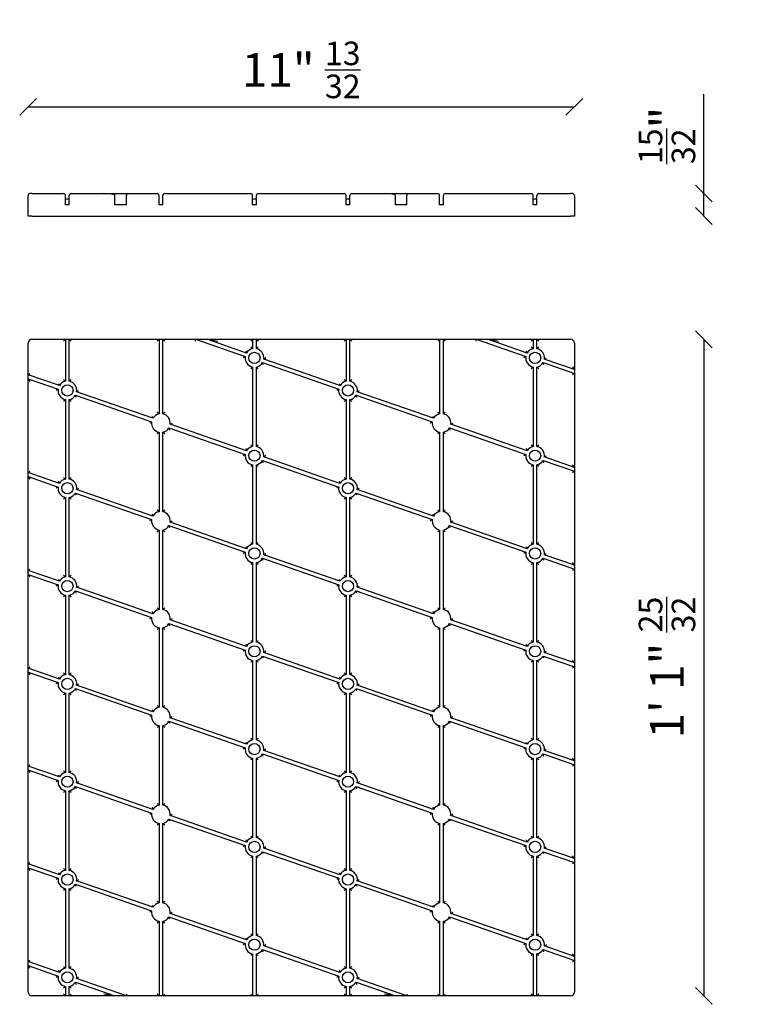
# Model space of a CAD drawing. Units: millimetres. Extents: x 797 to 52492, y -661 to 1444.
# Drawn here: x 48221 to 48609, y 918 to 1444 of the extents above; entities that cross this region are included whole.
import ezdxf

# ---------------------------------------------------------------- set-up
doc = ezdxf.new("R2010")
doc.units = ezdxf.units.MM
doc.layers.add('Predefinito', color=7, linetype='Continuous')
doc.layers.add('VETRO_CAPITONNÈ', color=7, linetype='Continuous')
doc.layers.add('visibile', color=7, linetype='Continuous', lineweight=30)
doc.styles.add('ROMAND', font='romand')
doc.dimstyles.new('DIS_LISTINI', dxfattribs={"dimtxt": 10, "dimasz": 5, "dimexe": 3, "dimexo": 10, "dimgap": 5, "dimtad": 1, "dimdec": 1, "dimlfac": 0.1, "dimdsep": 46, "dimtxsty": 'ROMAND', "dimblk": 'OBLIQUE', "dimcen": 0, "dimse1": 1, "dimse2": 1, "dimadec": 0, "dimazin": 0, "dimtfac": 0.6, "dimtdec": 1, "dimtofl": 0, "dimtmove": 0, "dimatfit": 3, "dimldrblk": 'OBLIQUE', "dimfxl": 0, "dimtolj": 1, "dimarcsym": 0})

# ---------------------------------------------------------------- blocks, each defined once
blk = doc.blocks.new('SE97')
at = {"layer": 'VETRO_CAPITONNÈ', "color": 7, "linetype": 'Continuous'}
for p, q in [((48225.37, 1254.35), (48225.37, 1271.33)), ((48227.37, 1273.33), (48245.37, 1273.33)), ((48244.37, 1272.33), (48245.37, 1273.33)), ((48245.37, 1273.33), (48247.37, 1273.33)), ((48245.37, 1273.33), (48245.37, 1250.87)), ((48247.37, 1273.33), (48295.37, 1273.33)), ((48247.37, 1250.87), (48247.37, 1273.33)), ((48247.37, 1273.33), (48248.37, 1272.33)), ((48295.37, 1273.33), (48294.37, 1272.33)), ((48295.37, 1273.33), (48297.37, 1273.33)), ((48295.37, 1273.33), (48295.37, 1233.44)), ((48297.37, 1273.33), (48314.85, 1273.33)), ((48297.37, 1233.44), (48297.37, 1273.33)), ((48297.37, 1273.33), (48298.37, 1272.33)), ((48314.85, 1273.33), (48314.68, 1272.33)), ((48314.85, 1273.33), (48320.92, 1273.33)), ((48314.85, 1273.33), (48341.41, 1264.07)), ((48320.92, 1273.33), (48345.37, 1273.33)), ((48342.07, 1265.96), (48320.92, 1273.33)), ((48320.92, 1273.33), (48326.83, 1272.33)), ((48345.37, 1273.33), (48344.37, 1272.33)), ((48345.37, 1273.33), (48347.37, 1273.33)), ((48345.37, 1273.33), (48345.37, 1268.3)), ((48347.37, 1273.33), (48395.37, 1273.33)), ((48347.37, 1268.3), (48347.37, 1273.33)), ((48347.37, 1273.33), (48348.37, 1272.33)), ((48395.37, 1273.33), (48394.37, 1272.33)), ((48395.37, 1273.33), (48397.37, 1273.33)), ((48395.37, 1273.33), (48395.37, 1250.87)), ((48397.37, 1273.33), (48445.37, 1273.33)), ((48397.37, 1250.87), (48397.37, 1273.33)), ((48397.37, 1273.33), (48398.37, 1272.33)), ((48445.37, 1273.33), (48444.37, 1272.33)), ((48445.37, 1273.33), (48447.37, 1273.33)), ((48445.37, 1273.33), (48445.37, 1233.44)), ((48447.37, 1273.33), (48464.85, 1273.33)), ((48447.37, 1233.44), (48447.37, 1273.33)), ((48447.37, 1273.33), (48448.37, 1272.33)), ((48464.85, 1273.33), (48464.68, 1272.33)), ((48464.85, 1273.33), (48470.92, 1273.33)), ((48464.85, 1273.33), (48491.41, 1264.07)), ((48470.92, 1273.33), (48495.37, 1273.33)), ((48492.07, 1265.96), (48470.92, 1273.33)), ((48470.92, 1273.33), (48476.83, 1272.33)), ((48495.37, 1273.33), (48494.37, 1272.33)), ((48495.37, 1273.33), (48497.37, 1273.33)), ((48495.37, 1273.33), (48495.37, 1268.3)), ((48497.37, 1273.33), (48515.37, 1273.33)), ((48497.37, 1268.3), (48497.37, 1273.33)), ((48497.37, 1273.33), (48498.37, 1272.33)), ((48517.37, 1271.33), (48517.37, 1257.14)), ((48352.37, 1263.43), (48352.33, 1263.4)), ((48502.37, 1263.43), (48502.33, 1263.4)), ((48345.37, 1258.5), (48345.37, 1216.01)), ((48347.37, 1216.01), (48347.37, 1258.5)), ((48350.67, 1260.84), (48391.41, 1246.64)), ((48392.07, 1248.53), (48351.32, 1262.73)), ((48495.37, 1258.5), (48495.37, 1216.01)), ((48497.37, 1216.01), (48497.37, 1258.5)), ((48500.67, 1260.84), (48517.37, 1255.02)), ((48517.37, 1257.14), (48501.32, 1262.73)), ((48516.37, 1258.55), (48517.37, 1257.14)), ((48225.37, 1254.35), (48226.37, 1255.06)), ((48225.37, 1252.23), (48225.37, 1254.35)), ((48242.07, 1248.53), (48225.37, 1254.35)), ((48517.37, 1255.02), (48516.37, 1254.31)), ((48517.37, 1257.14), (48517.37, 1255.02)), ((48517.37, 1255.02), (48517.37, 1204.85)), ((48225.37, 1202.06), (48225.37, 1252.23)), ((48225.37, 1252.23), (48241.41, 1246.64)), ((48225.37, 1252.23), (48226.37, 1250.82)), ((48250.67, 1243.41), (48291.41, 1229.21)), ((48292.07, 1231.1), (48251.32, 1245.3)), ((48252.37, 1246), (48252.33, 1245.97)), ((48400.67, 1243.41), (48441.41, 1229.21)), ((48442.07, 1231.1), (48401.32, 1245.3)), ((48402.37, 1246), (48402.33, 1245.97)), ((48245.37, 1241.07), (48245.37, 1198.58)), ((48247.37, 1198.58), (48247.37, 1241.07)), ((48395.37, 1241.07), (48395.37, 1198.58)), ((48397.37, 1198.58), (48397.37, 1241.07)), ((48342.07, 1213.67), (48301.32, 1227.87)), ((48302.33, 1228.54), (48302.37, 1228.57)), ((48492.07, 1213.67), (48451.32, 1227.87)), ((48452.33, 1228.54), (48452.37, 1228.57)), ((48295.37, 1223.64), (48295.37, 1181.16)), ((48297.37, 1181.16), (48297.37, 1223.64)), ((48300.67, 1225.99), (48341.41, 1211.78)), ((48445.37, 1223.64), (48445.37, 1181.16)), ((48447.37, 1181.16), (48447.37, 1223.64)), ((48450.67, 1225.99), (48491.41, 1211.78)), ((48352.33, 1211.11), (48352.37, 1211.14)), ((48502.37, 1211.14), (48502.33, 1211.11)), ((48345.37, 1206.22), (48345.37, 1163.73)), ((48347.37, 1163.73), (48347.37, 1206.22)), ((48350.67, 1208.56), (48391.41, 1194.35)), ((48392.07, 1196.24), (48351.32, 1210.45)), ((48495.37, 1206.22), (48495.37, 1163.73)), ((48497.37, 1163.73), (48497.37, 1206.22)), ((48500.67, 1208.56), (48517.37, 1202.74)), ((48517.37, 1204.85), (48501.32, 1210.45)), ((48517.37, 1204.85), (48516.37, 1206.26)), ((48225.37, 1202.06), (48226.37, 1202.77)), ((48225.37, 1199.95), (48225.37, 1202.06)), ((48242.07, 1196.24), (48225.37, 1202.06)), ((48517.37, 1202.74), (48516.37, 1202.02)), ((48517.37, 1204.85), (48517.37, 1202.74)), ((48517.37, 1202.74), (48517.37, 1152.57)), ((48225.37, 1149.78), (48225.37, 1199.95)), ((48225.37, 1199.95), (48241.41, 1194.35)), ((48225.37, 1199.95), (48226.37, 1198.54)), ((48250.67, 1191.13), (48291.41, 1176.93)), ((48292.07, 1178.81), (48251.32, 1193.02)), ((48252.37, 1193.71), (48252.33, 1193.69)), ((48400.67, 1191.13), (48441.41, 1176.93)), ((48442.07, 1178.81), (48401.32, 1193.02)), ((48402.37, 1193.71), (48402.33, 1193.69)), ((48245.37, 1188.79), (48245.37, 1146.3)), ((48247.37, 1146.3), (48247.37, 1188.79)), ((48395.37, 1188.79), (48395.37, 1146.3)), ((48397.37, 1146.3), (48397.37, 1188.79)), ((48342.07, 1161.39), (48301.32, 1175.59)), ((48302.37, 1176.28), (48302.33, 1176.26)), ((48492.07, 1161.39), (48451.32, 1175.59)), ((48452.33, 1176.26), (48452.37, 1176.28)), ((48295.37, 1171.36), (48295.37, 1128.87)), ((48297.37, 1128.87), (48297.37, 1171.36)), ((48300.67, 1173.7), (48341.41, 1159.5)), ((48445.37, 1171.36), (48445.37, 1128.87)), ((48447.37, 1128.87), (48447.37, 1171.36)), ((48450.67, 1173.7), (48491.41, 1159.5)), ((48392.07, 1143.96), (48351.32, 1158.16)), ((48352.33, 1158.83), (48352.37, 1158.85)), ((48517.37, 1152.57), (48501.32, 1158.16)), ((48502.37, 1158.85), (48502.33, 1158.83)), ((48345.37, 1153.93), (48345.37, 1111.44)), ((48347.37, 1111.44), (48347.37, 1153.93)), ((48350.67, 1156.27), (48391.41, 1142.07)), ((48495.37, 1153.93), (48495.37, 1111.44)), ((48497.37, 1111.44), (48497.37, 1153.93)), ((48500.67, 1156.27), (48517.37, 1150.45)), ((48517.37, 1152.57), (48516.37, 1153.97)), ((48225.37, 1149.78), (48226.37, 1150.49)), ((48225.37, 1147.66), (48225.37, 1149.78)), ((48242.07, 1143.96), (48225.37, 1149.78)), ((48225.37, 1097.49), (48225.37, 1147.66)), ((48225.37, 1147.66), (48241.41, 1142.07)), ((48225.37, 1147.66), (48226.37, 1146.25)), ((48517.37, 1150.45), (48516.37, 1149.74)), ((48517.37, 1152.57), (48517.37, 1150.45)), ((48517.37, 1150.45), (48517.37, 1100.28)), ((48250.67, 1138.84), (48291.41, 1124.64)), ((48292.07, 1126.53), (48251.32, 1140.73)), ((48252.37, 1141.43), (48252.33, 1141.4)), ((48400.67, 1138.84), (48441.41, 1124.64)), ((48442.07, 1126.53), (48401.32, 1140.73)), ((48402.33, 1141.4), (48402.37, 1141.43)), ((48245.37, 1136.5), (48245.37, 1094.01)), ((48247.37, 1094.01), (48247.37, 1136.5)), ((48395.37, 1136.5), (48395.37, 1094.01)), ((48397.37, 1094.01), (48397.37, 1136.5)), ((48300.67, 1121.41), (48341.41, 1107.21)), ((48342.07, 1109.1), (48301.32, 1123.3)), ((48302.33, 1123.97), (48302.37, 1124)), ((48450.67, 1121.41), (48491.41, 1107.21)), ((48492.07, 1109.1), (48451.32, 1123.3)), ((48452.33, 1123.97), (48452.37, 1124)), ((48295.37, 1119.07), (48295.37, 1076.58)), ((48297.37, 1076.58), (48297.37, 1119.07)), ((48445.37, 1119.07), (48445.37, 1076.58)), ((48447.37, 1076.58), (48447.37, 1119.07)), ((48392.07, 1091.67), (48351.32, 1105.87)), ((48352.37, 1106.57), (48352.33, 1106.54)), ((48517.37, 1100.28), (48501.32, 1105.87)), ((48502.37, 1106.57), (48502.33, 1106.54)), ((48345.37, 1101.64), (48345.37, 1059.16)), ((48347.37, 1059.16), (48347.37, 1101.64)), ((48350.67, 1103.99), (48391.41, 1089.78)), ((48495.37, 1101.64), (48495.37, 1059.16)), ((48497.37, 1059.16), (48497.37, 1101.64)), ((48500.67, 1103.99), (48517.37, 1098.16)), ((48517.37, 1100.28), (48516.37, 1101.69)), ((48517.37, 1100.28), (48517.37, 1098.16)), ((48225.37, 1097.49), (48226.37, 1098.2)), ((48225.37, 1095.38), (48225.37, 1097.49)), ((48242.07, 1091.67), (48225.37, 1097.49)), ((48225.37, 1045.21), (48225.37, 1095.38)), ((48225.37, 1095.38), (48241.41, 1089.78)), ((48225.37, 1095.38), (48226.37, 1093.97)), ((48517.37, 1098.16), (48516.37, 1097.45)), ((48517.37, 1098.16), (48517.37, 1048)), ((48250.67, 1086.56), (48291.41, 1072.35)), ((48292.07, 1074.24), (48251.32, 1088.45)), ((48252.33, 1089.11), (48252.37, 1089.14)), ((48400.67, 1086.56), (48441.41, 1072.35)), ((48442.07, 1074.24), (48401.32, 1088.45)), ((48402.33, 1089.11), (48402.37, 1089.14)), ((48245.37, 1084.22), (48245.37, 1041.73)), ((48247.37, 1041.73), (48247.37, 1084.22)), ((48395.37, 1084.22), (48395.37, 1041.73)), ((48397.37, 1041.73), (48397.37, 1084.22)), ((48300.67, 1069.13), (48341.41, 1054.93)), ((48342.07, 1056.81), (48301.32, 1071.02)), ((48302.33, 1071.69), (48302.37, 1071.71)), ((48450.67, 1069.13), (48491.41, 1054.93)), ((48492.07, 1056.81), (48451.32, 1071.02)), ((48452.37, 1071.71), (48452.33, 1071.69)), ((48295.37, 1066.79), (48295.37, 1024.3)), ((48297.37, 1024.3), (48297.37, 1066.79)), ((48445.37, 1066.79), (48445.37, 1024.3)), ((48447.37, 1024.3), (48447.37, 1066.79)), ((48392.07, 1039.39), (48351.32, 1053.59)), ((48352.33, 1054.26), (48352.37, 1054.28)), ((48517.37, 1048), (48501.32, 1053.59)), ((48502.37, 1054.28), (48502.33, 1054.26)), ((48345.37, 1049.36), (48345.37, 1006.87)), ((48347.37, 1006.87), (48347.37, 1049.36)), ((48350.67, 1051.7), (48391.41, 1037.5)), ((48495.37, 1049.36), (48495.37, 1006.87)), ((48497.37, 1006.87), (48497.37, 1049.36)), ((48500.67, 1051.7), (48517.37, 1045.88)), ((48517.37, 1048), (48516.37, 1049.4)), ((48517.37, 1048), (48517.37, 1045.88)), ((48225.37, 1045.21), (48226.37, 1045.92)), ((48225.37, 1043.09), (48225.37, 1045.21)), ((48242.07, 1039.39), (48225.37, 1045.21)), ((48225.37, 992.92), (48225.37, 1043.09)), ((48225.37, 1043.09), (48241.41, 1037.5)), ((48225.37, 1043.09), (48226.37, 1041.68)), ((48517.37, 1045.88), (48516.37, 1045.17)), ((48517.37, 1045.88), (48517.37, 995.71)), ((48245.37, 1031.93), (48245.37, 989.44)), ((48247.37, 989.44), (48247.37, 1031.93)), ((48250.67, 1034.27), (48291.41, 1020.07)), ((48292.07, 1021.96), (48251.32, 1036.16)), ((48252.33, 1036.83), (48252.37, 1036.85)), ((48395.37, 1031.93), (48395.37, 989.44)), ((48397.37, 989.44), (48397.37, 1031.93)), ((48400.67, 1034.27), (48441.41, 1020.07)), ((48442.07, 1021.96), (48401.32, 1036.16)), ((48402.37, 1036.85), (48402.33, 1036.83)), ((48300.67, 1016.84), (48341.41, 1002.64)), ((48342.07, 1004.53), (48301.32, 1018.73)), ((48302.33, 1019.4), (48302.37, 1019.43)), ((48450.67, 1016.84), (48491.41, 1002.64)), ((48492.07, 1004.53), (48451.32, 1018.73)), ((48452.33, 1019.4), (48452.37, 1019.43)), ((48295.37, 1014.5), (48295.37, 972.01)), ((48297.37, 972.01), (48297.37, 1014.5)), ((48445.37, 1014.5), (48445.37, 972.01)), ((48447.37, 972.01), (48447.37, 1014.5)), ((48392.07, 987.1), (48351.32, 1001.3)), ((48352.33, 1001.97), (48352.37, 1002)), ((48517.37, 995.71), (48501.32, 1001.3)), ((48502.37, 1002), (48502.33, 1001.97)), ((48345.37, 997.07), (48345.37, 954.58)), ((48347.37, 954.58), (48347.37, 997.07)), ((48350.67, 999.41), (48391.41, 985.21)), ((48495.37, 997.07), (48495.37, 954.58)), ((48497.37, 954.58), (48497.37, 997.07)), ((48500.67, 999.41), (48517.37, 993.59)), ((48517.37, 995.71), (48516.37, 997.12)), ((48517.37, 995.71), (48517.37, 993.59)), ((48225.37, 992.92), (48226.37, 993.63)), ((48225.37, 990.8), (48225.37, 992.92)), ((48242.07, 987.1), (48225.37, 992.92)), ((48225.37, 940.64), (48225.37, 990.8)), ((48225.37, 990.8), (48241.41, 985.21)), ((48225.37, 990.8), (48226.37, 989.4)), ((48517.37, 993.59), (48516.37, 992.88)), ((48517.37, 993.59), (48517.37, 943.42)), ((48252.33, 984.54), (48252.37, 984.57)), ((48402.37, 984.57), (48402.33, 984.54)), ((48245.37, 979.64), (48245.37, 937.16)), ((48247.37, 937.16), (48247.37, 979.64)), ((48250.67, 981.99), (48291.41, 967.78)), ((48292.07, 969.67), (48251.32, 983.87)), ((48395.37, 979.64), (48395.37, 937.16)), ((48397.37, 937.16), (48397.37, 979.64)), ((48400.67, 981.99), (48441.41, 967.78)), ((48442.07, 969.67), (48401.32, 983.87)), ((48300.67, 964.56), (48341.41, 950.35)), ((48342.07, 952.24), (48301.32, 966.45)), ((48302.33, 967.11), (48302.37, 967.14)), ((48450.67, 964.56), (48491.41, 950.35)), ((48492.07, 952.24), (48451.32, 966.45)), ((48452.33, 967.11), (48452.37, 967.14)), ((48295.37, 962.22), (48295.37, 922.33)), ((48297.37, 922.33), (48297.37, 962.22)), ((48445.37, 962.22), (48445.37, 922.33)), ((48447.37, 922.33), (48447.37, 962.22)), ((48392.07, 934.81), (48351.32, 949.02)), ((48352.33, 949.69), (48352.37, 949.71)), ((48517.37, 943.42), (48501.32, 949.02)), ((48502.37, 949.71), (48502.33, 949.69)), ((48345.37, 944.79), (48345.37, 922.33)), ((48347.37, 922.33), (48347.37, 944.79)), ((48350.67, 947.13), (48391.41, 932.93)), ((48495.37, 944.79), (48495.37, 922.33)), ((48497.37, 922.33), (48497.37, 944.79)), ((48500.67, 947.13), (48517.37, 941.31)), ((48517.37, 943.42), (48516.37, 944.83)), ((48517.37, 943.42), (48517.37, 941.31)), ((48225.37, 940.64), (48226.37, 941.35)), ((48225.37, 938.52), (48225.37, 940.64)), ((48242.07, 934.81), (48225.37, 940.64)), ((48225.37, 924.33), (48225.37, 938.52)), ((48225.37, 938.52), (48241.41, 932.93)), ((48226.37, 937.11), (48225.37, 938.52)), ((48517.37, 941.31), (48516.37, 940.6)), ((48517.37, 941.31), (48517.37, 924.33)), ((48252.37, 932.28), (48252.33, 932.26)), ((48402.37, 932.28), (48402.33, 932.26)), ((48245.37, 927.36), (48245.37, 922.33)), ((48247.37, 922.33), (48247.37, 927.36)), ((48250.67, 929.7), (48271.81, 922.33)), ((48277.89, 922.33), (48251.32, 931.59)), ((48395.37, 927.36), (48395.37, 922.33)), ((48397.37, 922.33), (48397.37, 927.36)), ((48400.67, 929.7), (48421.81, 922.33)), ((48427.89, 922.33), (48401.32, 931.59)), ((48245.37, 922.33), (48227.37, 922.33)), ((48245.37, 922.33), (48244.37, 923.33)), ((48247.37, 922.33), (48245.37, 922.33)), ((48247.37, 922.33), (48248.37, 923.33)), ((48271.81, 922.33), (48247.37, 922.33)), ((48271.81, 922.33), (48265.91, 923.33)), ((48277.89, 922.33), (48271.81, 922.33)), ((48277.89, 922.33), (48278.06, 923.33)), ((48295.37, 922.33), (48277.89, 922.33)), ((48295.37, 922.33), (48294.37, 923.33)), ((48297.37, 922.33), (48295.37, 922.33)), ((48297.37, 922.33), (48298.37, 923.33)), ((48345.37, 922.33), (48297.37, 922.33)), ((48345.37, 922.33), (48344.37, 923.33)), ((48347.37, 922.33), (48345.37, 922.33)), ((48347.37, 922.33), (48348.37, 923.33)), ((48395.37, 922.33), (48347.37, 922.33)), ((48395.37, 922.33), (48394.37, 923.33)), ((48397.37, 922.33), (48395.37, 922.33)), ((48397.37, 922.33), (48398.37, 923.33)), ((48421.81, 922.33), (48397.37, 922.33)), ((48421.81, 922.33), (48415.91, 923.33)), ((48427.89, 922.33), (48421.81, 922.33)), ((48427.89, 922.33), (48428.06, 923.33)), ((48445.37, 922.33), (48427.89, 922.33)), ((48445.37, 922.33), (48444.37, 923.33)), ((48447.37, 922.33), (48445.37, 922.33)), ((48447.37, 922.33), (48448.37, 923.33)), ((48495.37, 922.33), (48447.37, 922.33)), ((48495.37, 922.33), (48494.37, 923.33)), ((48497.37, 922.33), (48495.37, 922.33)), ((48498.37, 923.33), (48497.37, 922.33)), ((48515.37, 922.33), (48497.37, 922.33))]:
    blk.add_line(p, q, dxfattribs=at)
for centre in [(48346.37, 1263.4), (48496.37, 1263.4), (48246.37, 1245.97), (48396.37, 1245.97), (48346.37, 1211.11), (48496.37, 1211.11), (48246.37, 1193.69), (48396.37, 1193.69), (48346.37, 1158.83), (48496.37, 1158.83), (48246.37, 1141.4), (48396.37, 1141.4), (48346.37, 1106.54), (48496.37, 1106.54), (48246.37, 1089.11), (48396.37, 1089.11), (48346.37, 1054.26), (48496.37, 1054.26), (48246.37, 1036.83), (48396.37, 1036.83), (48346.37, 1001.97), (48496.37, 1001.97), (48246.37, 984.54), (48396.37, 984.54), (48346.37, 949.69), (48496.37, 949.69), (48246.37, 932.26), (48396.37, 932.26)]:
    blk.add_circle(centre, 3, dxfattribs=at)
for centre, radius, start, end in [((48227.37, 1271.33), 2, 90, 180), ((48334.07, 1254.43), 17.89, 50.8323, 54.8525), ((48358.64, 1254.47), 17.84, 125.142, 129.1732), ((48484.07, 1254.43), 17.89, 50.8323, 54.8525), ((48508.64, 1254.47), 17.84, 125.142, 129.1732), ((48515.37, 1271.33), 2, 0, 90), ((48350.76, 1248.88), 17.84, 121.6097, 125.6409), ((48346.37, 1263.4), 5, 172.3199, 258.463), ((48358.89, 1272.06), 17.89, 195.9304, 199.9506), ((48346.37, 1263.4), 5, 101.537, 149.2459), ((48346.37, 1263.4), 5, 352.3199, 78.463), ((48341.84, 1278.13), 18.09, 301.6406, 305.4712), ((48500.79, 1248.84), 17.89, 121.6152, 125.6354), ((48496.37, 1263.4), 5, 172.3199, 258.463), ((48508.89, 1272.06), 17.89, 195.9304, 199.9506), ((48496.37, 1263.4), 5, 101.537, 149.2459), ((48496.37, 1263.4), 5, 352.3199, 78.463), ((48491.84, 1278.13), 18.09, 301.6406, 305.4712), ((48334.1, 1272.33), 17.84, 305.142, 309.1732), ((48346.37, 1263.4), 5, 281.537, 329.2459), ((48358.64, 1272.33), 17.84, 230.8268, 234.858), ((48333.9, 1254.76), 17.84, 15.9249, 19.9561), ((48484.07, 1272.37), 17.89, 305.1475, 309.1677), ((48496.37, 1263.4), 5, 281.537, 329.2459), ((48508.64, 1272.33), 17.84, 230.8268, 234.858), ((48483.9, 1254.76), 17.84, 15.9249, 19.9561), ((48258.84, 1254.62), 17.84, 195.9249, 199.9561), ((48246.37, 1245.97), 5, 101.537, 149.2459), ((48234.07, 1237), 17.89, 50.8323, 54.8525), ((48258.64, 1237.04), 17.84, 125.142, 129.1732), ((48246.37, 1245.97), 5, 352.3199, 78.463), ((48408.89, 1254.63), 17.89, 195.9304, 199.9506), ((48396.37, 1245.97), 5, 101.537, 149.2459), ((48384.1, 1237.04), 17.84, 50.8268, 54.858), ((48408.64, 1237.04), 17.84, 125.142, 129.1732), ((48396.37, 1245.97), 5, 352.3199, 78.463), ((48250.79, 1231.41), 17.89, 121.6152, 125.6354), ((48246.37, 1245.97), 5, 172.3199, 258.463), ((48246.37, 1245.97), 5, 281.537, 329.2459), ((48233.85, 1237.31), 17.89, 15.9304, 19.9506), ((48241.84, 1260.7), 18.09, 301.6406, 305.4712), ((48400.76, 1231.45), 17.84, 121.6097, 125.6409), ((48396.37, 1245.97), 5, 172.3199, 258.463), ((48396.37, 1245.97), 5, 281.537, 329.2459), ((48383.9, 1237.33), 17.84, 15.9249, 19.9561), ((48391.84, 1260.7), 18.09, 301.6406, 305.4712), ((48234.1, 1254.9), 17.84, 305.142, 309.1732), ((48258.67, 1254.94), 17.89, 230.8323, 234.8525), ((48384.1, 1254.9), 17.84, 305.142, 309.1732), ((48408.64, 1254.9), 17.84, 230.8268, 234.858), ((48308.89, 1237.2), 17.89, 195.9304, 199.9506), ((48296.37, 1228.54), 5, 101.537, 149.2459), ((48284.1, 1219.61), 17.84, 50.8268, 54.858), ((48308.64, 1219.61), 17.84, 125.142, 129.1732), ((48296.37, 1228.54), 5, 352.3199, 78.463), ((48458.84, 1237.19), 17.84, 195.9249, 199.9561), ((48446.37, 1228.54), 5, 101.537, 149.2459), ((48434.1, 1219.61), 17.84, 50.8268, 54.858), ((48458.64, 1219.61), 17.84, 125.142, 129.1732), ((48446.37, 1228.54), 5, 352.3199, 78.463), ((48300.76, 1214.02), 17.84, 121.6097, 125.6409), ((48296.37, 1228.54), 5, 172.3199, 258.463), ((48291.84, 1243.27), 18.08, 301.6406, 305.4713), ((48450.76, 1214.02), 17.84, 121.6097, 125.6409), ((48446.37, 1228.54), 5, 172.3199, 258.463), ((48441.84, 1243.27), 18.08, 301.6406, 305.4713), ((48284.1, 1237.47), 17.84, 305.142, 309.1732), ((48296.37, 1228.54), 5, 281.537, 329.2459), ((48308.64, 1237.47), 17.84, 230.8268, 234.858), ((48283.9, 1219.9), 17.84, 15.9249, 19.9561), ((48434.1, 1237.47), 17.84, 305.142, 309.1732), ((48446.37, 1228.54), 5, 281.537, 329.2459), ((48458.64, 1237.47), 17.84, 230.8268, 234.858), ((48433.9, 1219.9), 17.84, 15.9249, 19.9561), ((48346.37, 1211.11), 5, 101.537, 149.2459), ((48334.07, 1202.15), 17.89, 50.8323, 54.8525), ((48358.64, 1202.18), 17.84, 125.142, 129.1732), ((48346.37, 1211.11), 5, 352.3199, 78.463), ((48496.37, 1211.11), 5, 101.537, 149.2459), ((48484.07, 1202.15), 17.89, 50.8323, 54.8525), ((48508.64, 1202.18), 17.84, 125.142, 129.1732), ((48496.37, 1211.11), 5, 352.3199, 78.463), ((48350.76, 1196.59), 17.84, 121.6097, 125.6409), ((48346.37, 1211.11), 5, 172.3199, 258.463), ((48358.89, 1219.77), 17.89, 195.9304, 199.9506), ((48341.84, 1225.84), 18.08, 301.6406, 305.4713), ((48500.76, 1196.59), 17.84, 121.6097, 125.6409), ((48496.37, 1211.11), 5, 172.3199, 258.463), ((48508.84, 1219.76), 17.84, 195.9249, 199.9561), ((48491.84, 1225.84), 18.09, 301.6406, 305.4712), ((48334.1, 1220.04), 17.84, 305.142, 309.1732), ((48346.37, 1211.11), 5, 281.537, 329.2459), ((48358.64, 1220.04), 17.84, 230.8268, 234.858), ((48333.9, 1202.47), 17.84, 15.9249, 19.9561), ((48484.1, 1220.04), 17.84, 305.142, 309.1732), ((48496.37, 1211.11), 5, 281.537, 329.2459), ((48508.64, 1220.04), 17.84, 230.8268, 234.858), ((48483.9, 1202.47), 17.84, 15.9249, 19.9561), ((48258.84, 1202.33), 17.84, 195.9249, 199.9561), ((48246.37, 1193.69), 5, 101.537, 149.2459), ((48234.1, 1184.76), 17.84, 50.8268, 54.858), ((48258.64, 1184.76), 17.84, 125.142, 129.1732), ((48246.37, 1193.69), 5, 352.3199, 78.463), ((48408.84, 1202.33), 17.84, 195.9249, 199.9561), ((48396.37, 1193.69), 5, 101.537, 149.2459), ((48384.07, 1184.72), 17.89, 50.8323, 54.8525), ((48408.67, 1184.72), 17.89, 125.1475, 129.1677), ((48396.37, 1193.69), 5, 352.3199, 78.463), ((48250.76, 1179.16), 17.84, 121.6097, 125.6409), ((48246.37, 1193.69), 5, 172.3199, 258.463), ((48246.37, 1193.69), 5, 281.537, 329.2459), ((48233.9, 1185.04), 17.84, 15.9249, 19.9561), ((48241.84, 1208.41), 18.09, 301.6406, 305.4712), ((48400.79, 1179.12), 17.89, 121.6152, 125.6354), ((48396.37, 1193.69), 5, 172.3199, 258.463), ((48396.37, 1193.69), 5, 281.537, 329.2459), ((48383.9, 1185.04), 17.84, 15.9249, 19.9561), ((48391.84, 1208.41), 18.09, 301.6406, 305.4712), ((48234.07, 1202.65), 17.89, 305.1475, 309.1677), ((48258.64, 1202.61), 17.84, 230.8268, 234.858), ((48384.1, 1202.61), 17.84, 305.142, 309.1732), ((48408.64, 1202.61), 17.84, 230.8268, 234.858), ((48308.84, 1184.9), 17.84, 195.9249, 199.9561), ((48296.37, 1176.26), 5, 101.537, 149.2459), ((48284.1, 1167.33), 17.84, 50.8268, 54.858), ((48308.64, 1167.33), 17.84, 125.142, 129.1732), ((48296.37, 1176.26), 5, 352.3199, 78.463), ((48458.84, 1184.9), 17.84, 195.9249, 199.9561), ((48446.37, 1176.26), 5, 101.537, 149.2459), ((48434.1, 1167.33), 17.84, 50.8268, 54.858), ((48458.64, 1167.33), 17.84, 125.142, 129.1732), ((48446.37, 1176.26), 5, 352.3199, 78.463), ((48300.76, 1161.73), 17.84, 121.6097, 125.6409), ((48296.37, 1176.26), 5, 172.3199, 258.463), ((48291.84, 1190.99), 18.09, 301.6406, 305.4712), ((48450.79, 1161.69), 17.89, 121.6152, 125.6354), ((48446.37, 1176.26), 5, 172.3199, 258.463), ((48441.84, 1190.99), 18.08, 301.6406, 305.4713), ((48284.1, 1185.19), 17.84, 305.142, 309.1732), ((48296.37, 1176.26), 5, 281.537, 329.2459), ((48308.64, 1185.19), 17.84, 230.8268, 234.858), ((48283.9, 1167.61), 17.84, 15.9249, 19.9561), ((48434.07, 1185.23), 17.89, 305.1475, 309.1677), ((48446.37, 1176.26), 5, 281.537, 329.2459), ((48458.64, 1185.19), 17.84, 230.8268, 234.858), ((48433.9, 1167.61), 17.84, 15.9249, 19.9561), ((48346.37, 1158.83), 5, 101.537, 149.2459), ((48334.1, 1149.9), 17.84, 50.8268, 54.858), ((48358.64, 1149.9), 17.84, 125.142, 129.1732), ((48346.37, 1158.83), 5, 352.3199, 78.463), ((48496.37, 1158.83), 5, 101.537, 149.2459), ((48484.1, 1149.9), 17.84, 50.8268, 54.858), ((48508.64, 1149.9), 17.84, 125.142, 129.1732), ((48496.37, 1158.83), 5, 352.3199, 78.463), ((48350.79, 1144.26), 17.89, 121.6152, 125.6354), ((48346.37, 1158.83), 5, 172.3199, 258.463), ((48358.84, 1167.47), 17.84, 195.9249, 199.9561), ((48341.84, 1173.56), 18.08, 301.6406, 305.4713), ((48500.76, 1144.31), 17.84, 121.6097, 125.6409), ((48496.37, 1158.83), 5, 172.3199, 258.463), ((48508.89, 1167.49), 17.89, 195.9304, 199.9506), ((48491.84, 1173.56), 18.09, 301.6406, 305.4712), ((48334.1, 1167.76), 17.84, 305.142, 309.1732), ((48346.37, 1158.83), 5, 281.537, 329.2459), ((48358.64, 1167.76), 17.84, 230.8268, 234.858), ((48333.85, 1150.17), 17.89, 15.9304, 19.9506), ((48484.07, 1167.8), 17.89, 305.1475, 309.1677), ((48496.37, 1158.83), 5, 281.537, 329.2459), ((48508.64, 1167.76), 17.84, 230.8268, 234.858), ((48483.9, 1150.18), 17.84, 15.9249, 19.9561), ((48258.84, 1150.04), 17.84, 195.9249, 199.9561), ((48246.37, 1141.4), 5, 101.537, 149.2459), ((48234.1, 1132.47), 17.84, 50.8268, 54.858), ((48258.67, 1132.43), 17.89, 125.1475, 129.1677), ((48246.37, 1141.4), 5, 352.3199, 78.463), ((48408.89, 1150.06), 17.89, 195.9304, 199.9506), ((48396.37, 1141.4), 5, 101.537, 149.2459), ((48384.1, 1132.47), 17.84, 50.8268, 54.858), ((48408.64, 1132.47), 17.84, 125.142, 129.1732), ((48396.37, 1141.4), 5, 352.3199, 78.463), ((48250.76, 1126.88), 17.84, 121.6097, 125.6409), ((48246.37, 1141.4), 5, 172.3199, 258.463), ((48246.37, 1141.4), 5, 281.537, 329.2459), ((48233.9, 1132.76), 17.84, 15.9249, 19.9561), ((48241.84, 1156.13), 18.09, 301.6406, 305.4712), ((48400.76, 1126.88), 17.84, 121.6097, 125.6409), ((48396.37, 1141.4), 5, 172.3199, 258.463), ((48396.37, 1141.4), 5, 281.537, 329.2459), ((48383.9, 1132.76), 17.84, 15.9249, 19.9561), ((48391.84, 1156.13), 18.08, 301.6406, 305.4713), ((48234.07, 1150.37), 17.89, 305.1475, 309.1677), ((48258.64, 1150.33), 17.84, 230.8268, 234.858), ((48384.1, 1150.33), 17.84, 305.142, 309.1732), ((48408.64, 1150.33), 17.84, 230.8268, 234.858), ((48308.84, 1132.62), 17.84, 195.9249, 199.9561), ((48296.37, 1123.97), 5, 101.537, 149.2459), ((48284.1, 1115.04), 17.84, 50.8268, 54.858), ((48308.64, 1115.04), 17.84, 125.142, 129.1732), ((48296.37, 1123.97), 5, 352.3199, 78.463), ((48458.84, 1132.62), 17.84, 195.9249, 199.9561), ((48446.37, 1123.97), 5, 101.537, 149.2459), ((48434.1, 1115.04), 17.84, 50.8268, 54.858), ((48458.64, 1115.04), 17.84, 125.142, 129.1732), ((48446.37, 1123.97), 5, 352.3199, 78.463), ((48300.76, 1109.45), 17.84, 121.6097, 125.6409), ((48296.37, 1123.97), 5, 172.3199, 258.463), ((48296.37, 1123.97), 5, 281.537, 329.2459), ((48283.9, 1115.33), 17.84, 15.9249, 19.9561), ((48291.84, 1138.7), 18.08, 301.6406, 305.4713), ((48450.76, 1109.45), 17.84, 121.6097, 125.6409), ((48446.37, 1123.97), 5, 172.3199, 258.463), ((48446.37, 1123.97), 5, 281.537, 329.2459), ((48433.9, 1115.33), 17.84, 15.9249, 19.9561), ((48441.84, 1138.7), 18.08, 301.6406, 305.4713), ((48284.1, 1132.9), 17.84, 305.142, 309.1732), ((48308.64, 1132.9), 17.84, 230.8268, 234.858), ((48434.1, 1132.9), 17.84, 305.142, 309.1732), ((48458.67, 1132.94), 17.89, 230.8323, 234.8525), ((48346.37, 1106.54), 5, 101.537, 149.2459), ((48334.1, 1097.61), 17.84, 50.8268, 54.858), ((48358.64, 1097.61), 17.84, 125.142, 129.1732), ((48346.37, 1106.54), 5, 352.3199, 78.463), ((48496.37, 1106.54), 5, 101.537, 149.2459), ((48484.1, 1097.61), 17.84, 50.8268, 54.858), ((48508.64, 1097.61), 17.84, 125.142, 129.1732), ((48496.37, 1106.54), 5, 352.3199, 78.463), ((48350.76, 1092.02), 17.84, 121.6097, 125.6409), ((48346.37, 1106.54), 5, 172.3199, 258.463), ((48358.89, 1115.2), 17.89, 195.9304, 199.9506), ((48341.84, 1121.27), 18.09, 301.6406, 305.4712), ((48500.76, 1092.02), 17.84, 121.6097, 125.6409), ((48496.37, 1106.54), 5, 172.3199, 258.463), ((48508.89, 1115.2), 17.89, 195.9304, 199.9506), ((48491.84, 1121.27), 18.09, 301.6406, 305.4712), ((48334.1, 1115.47), 17.84, 305.142, 309.1732), ((48346.37, 1106.54), 5, 281.537, 329.2459), ((48358.64, 1115.47), 17.84, 230.8268, 234.858), ((48333.9, 1097.9), 17.84, 15.9249, 19.9561), ((48484.1, 1115.47), 17.84, 305.142, 309.1732), ((48496.37, 1106.54), 5, 281.537, 329.2459), ((48508.64, 1115.47), 17.84, 230.8268, 234.858), ((48483.9, 1097.9), 17.84, 15.9249, 19.9561), ((48250.76, 1074.59), 17.84, 121.6097, 125.6409), ((48246.37, 1089.11), 5, 172.3199, 258.463), ((48258.84, 1097.76), 17.84, 195.9249, 199.9561), ((48246.37, 1089.11), 5, 101.537, 149.2459), ((48234.1, 1080.18), 17.84, 50.8268, 54.858), ((48258.64, 1080.18), 17.84, 125.142, 129.1732), ((48246.37, 1089.11), 5, 352.3199, 78.463), ((48400.79, 1074.55), 17.89, 121.6152, 125.6354), ((48396.37, 1089.11), 5, 172.3199, 258.463), ((48408.84, 1097.76), 17.84, 195.9249, 199.9561), ((48396.37, 1089.11), 5, 101.537, 149.2459), ((48384.1, 1080.18), 17.84, 50.8268, 54.858), ((48408.64, 1080.18), 17.84, 125.142, 129.1732), ((48396.37, 1089.11), 5, 352.3199, 78.463), ((48246.37, 1089.11), 5, 281.537, 329.2459), ((48233.9, 1080.47), 17.84, 15.9249, 19.9561), ((48241.84, 1103.84), 18.08, 301.6406, 305.4713), ((48396.37, 1089.11), 5, 281.537, 329.2459), ((48383.85, 1080.45), 17.89, 15.9304, 19.9506), ((48391.84, 1103.84), 18.08, 301.6406, 305.4713), ((48234.07, 1098.08), 17.89, 305.1475, 309.1677), ((48258.64, 1098.04), 17.84, 230.8268, 234.858), ((48384.07, 1098.08), 17.89, 305.1475, 309.1677), ((48408.64, 1098.04), 17.84, 230.8268, 234.858), ((48308.84, 1080.33), 17.84, 195.9249, 199.9561), ((48296.37, 1071.69), 5, 101.537, 149.2459), ((48284.1, 1062.76), 17.84, 50.8268, 54.858), ((48308.64, 1062.76), 17.84, 125.142, 129.1732), ((48296.37, 1071.69), 5, 352.3199, 78.463), ((48458.84, 1080.33), 17.84, 195.9249, 199.9561), ((48446.37, 1071.69), 5, 101.537, 149.2459), ((48434.1, 1062.76), 17.84, 50.8268, 54.858), ((48458.67, 1062.72), 17.89, 125.1475, 129.1677), ((48446.37, 1071.69), 5, 352.3199, 78.463), ((48300.76, 1057.16), 17.84, 121.6097, 125.6409), ((48296.37, 1071.69), 5, 172.3199, 258.463), ((48296.37, 1071.69), 5, 281.537, 329.2459), ((48283.9, 1063.04), 17.84, 15.9249, 19.9561), ((48291.84, 1086.41), 18.08, 301.6406, 305.4713), ((48450.76, 1057.16), 17.84, 121.6097, 125.6409), ((48446.37, 1071.69), 5, 172.3199, 258.463), ((48446.37, 1071.69), 5, 281.537, 329.2459), ((48433.9, 1063.04), 17.84, 15.9249, 19.9561), ((48441.84, 1086.41), 18.09, 301.6406, 305.4712), ((48284.1, 1080.61), 17.84, 305.142, 309.1732), ((48308.64, 1080.61), 17.84, 230.8268, 234.858), ((48434.1, 1080.61), 17.84, 305.142, 309.1732), ((48458.64, 1080.61), 17.84, 230.8268, 234.858), ((48358.84, 1062.9), 17.84, 195.9249, 199.9561), ((48346.37, 1054.26), 5, 101.537, 149.2459), ((48334.1, 1045.33), 17.84, 50.8268, 54.858), ((48358.64, 1045.33), 17.84, 125.142, 129.1732), ((48346.37, 1054.26), 5, 352.3199, 78.463), ((48508.84, 1062.9), 17.84, 195.9249, 199.9561), ((48496.37, 1054.26), 5, 101.537, 149.2459), ((48484.1, 1045.33), 17.84, 50.8268, 54.858), ((48508.64, 1045.33), 17.84, 125.142, 129.1732), ((48496.37, 1054.26), 5, 352.3199, 78.463), ((48350.79, 1039.69), 17.89, 121.6152, 125.6354), ((48346.37, 1054.26), 5, 172.3199, 258.463), ((48341.84, 1068.99), 18.08, 301.6406, 305.4713), ((48500.79, 1039.69), 17.89, 121.6152, 125.6354), ((48496.37, 1054.26), 5, 172.3199, 258.463), ((48491.84, 1068.99), 18.09, 301.6406, 305.4712), ((48334.07, 1063.23), 17.89, 305.1475, 309.1677), ((48346.37, 1054.26), 5, 281.537, 329.2459), ((48358.64, 1063.19), 17.84, 230.8268, 234.858), ((48333.9, 1045.61), 17.84, 15.9249, 19.9561), ((48484.07, 1063.23), 17.89, 305.1475, 309.1677), ((48496.37, 1054.26), 5, 281.537, 329.2459), ((48508.64, 1063.19), 17.84, 230.8268, 234.858), ((48483.9, 1045.61), 17.84, 15.9249, 19.9561), ((48234.07, 1027.86), 17.89, 50.8323, 54.8525), ((48258.64, 1027.9), 17.84, 125.142, 129.1732), ((48384.07, 1027.86), 17.89, 50.8323, 54.8525), ((48408.67, 1027.86), 17.89, 125.1475, 129.1677), ((48250.76, 1022.31), 17.84, 121.6097, 125.6409), ((48246.37, 1036.83), 5, 172.3199, 258.463), ((48258.84, 1045.47), 17.84, 195.9249, 199.9561), ((48246.37, 1036.83), 5, 101.537, 149.2459), ((48246.37, 1036.83), 5, 352.3199, 78.463), ((48400.76, 1022.31), 17.84, 121.6097, 125.6409), ((48396.37, 1036.83), 5, 172.3199, 258.463), ((48408.89, 1045.49), 17.89, 195.9304, 199.9506), ((48396.37, 1036.83), 5, 101.537, 149.2459), ((48396.37, 1036.83), 5, 352.3199, 78.463), ((48234.1, 1045.76), 17.84, 305.142, 309.1732), ((48246.37, 1036.83), 5, 281.537, 329.2459), ((48258.64, 1045.76), 17.84, 230.8268, 234.858), ((48233.9, 1028.18), 17.84, 15.9249, 19.9561), ((48241.84, 1051.56), 18.08, 301.6406, 305.4713), ((48384.1, 1045.76), 17.84, 305.142, 309.1732), ((48396.37, 1036.83), 5, 281.537, 329.2459), ((48408.64, 1045.76), 17.84, 230.8268, 234.858), ((48383.85, 1028.17), 17.89, 15.9304, 19.9506), ((48391.84, 1051.56), 18.09, 301.6406, 305.4712), ((48308.84, 1028.04), 17.84, 195.9249, 199.9561), ((48296.37, 1019.4), 5, 101.537, 149.2459), ((48284.07, 1010.43), 17.89, 50.8323, 54.8525), ((48308.64, 1010.47), 17.84, 125.142, 129.1732), ((48296.37, 1019.4), 5, 352.3199, 78.463), ((48458.84, 1028.04), 17.84, 195.9249, 199.9561), ((48446.37, 1019.4), 5, 101.537, 149.2459), ((48434.1, 1010.47), 17.84, 50.8268, 54.858), ((48458.64, 1010.47), 17.84, 125.142, 129.1732), ((48446.37, 1019.4), 5, 352.3199, 78.463), ((48300.76, 1004.88), 17.84, 121.6097, 125.6409), ((48296.37, 1019.4), 5, 172.3199, 258.463), ((48296.37, 1019.4), 5, 281.537, 329.2459), ((48283.9, 1010.76), 17.84, 15.9249, 19.9561), ((48291.84, 1034.13), 18.08, 301.6406, 305.4713), ((48450.76, 1004.88), 17.84, 121.6097, 125.6409), ((48446.37, 1019.4), 5, 172.3199, 258.463), ((48446.37, 1019.4), 5, 281.537, 329.2459), ((48433.9, 1010.76), 17.84, 15.9249, 19.9561), ((48441.84, 1034.13), 18.08, 301.6406, 305.4713), ((48284.1, 1028.33), 17.84, 305.142, 309.1732), ((48308.64, 1028.33), 17.84, 230.8268, 234.858), ((48434.1, 1028.33), 17.84, 305.142, 309.1732), ((48458.64, 1028.33), 17.84, 230.8268, 234.858), ((48358.84, 1010.62), 17.84, 195.9249, 199.9561), ((48346.37, 1001.97), 5, 101.537, 149.2459), ((48334.1, 993.04), 17.84, 50.8268, 54.858), ((48358.64, 993.04), 17.84, 125.142, 129.1732), ((48346.37, 1001.97), 5, 352.3199, 78.463), ((48508.84, 1010.62), 17.84, 195.9249, 199.9561), ((48496.37, 1001.97), 5, 101.537, 149.2459), ((48484.1, 993.04), 17.84, 50.8268, 54.858), ((48508.67, 993), 17.89, 125.1475, 129.1677), ((48496.37, 1001.97), 5, 352.3199, 78.463), ((48350.79, 987.41), 17.89, 121.6152, 125.6354), ((48346.37, 1001.97), 5, 172.3199, 258.463), ((48341.84, 1016.7), 18.08, 301.6406, 305.4713), ((48500.76, 987.45), 17.84, 121.6097, 125.6409), ((48496.37, 1001.97), 5, 172.3199, 258.463), ((48491.84, 1016.7), 18.09, 301.6406, 305.4712), ((48334.1, 1010.9), 17.84, 305.142, 309.1732), ((48346.37, 1001.97), 5, 281.537, 329.2459), ((48358.64, 1010.9), 17.84, 230.8268, 234.858), ((48333.9, 993.33), 17.84, 15.9249, 19.9561), ((48484.1, 1010.9), 17.84, 305.142, 309.1732), ((48496.37, 1001.97), 5, 281.537, 329.2459), ((48508.67, 1010.94), 17.89, 230.8323, 234.8525), ((48483.9, 993.33), 17.84, 15.9249, 19.9561), ((48234.1, 975.61), 17.84, 50.8268, 54.858), ((48258.64, 975.61), 17.84, 125.142, 129.1732), ((48384.1, 975.61), 17.84, 50.8268, 54.858), ((48408.67, 975.57), 17.89, 125.1475, 129.1677), ((48250.79, 969.98), 17.89, 121.6152, 125.6354), ((48246.37, 984.54), 5, 172.3199, 258.463), ((48258.84, 993.19), 17.84, 195.9249, 199.9561), ((48246.37, 984.54), 5, 101.537, 149.2459), ((48246.37, 984.54), 5, 352.3199, 78.463), ((48241.84, 999.27), 18.08, 301.6406, 305.4713), ((48400.79, 969.98), 17.89, 121.6152, 125.6354), ((48396.37, 984.54), 5, 172.3199, 258.463), ((48408.84, 993.19), 17.84, 195.9249, 199.9561), ((48396.37, 984.54), 5, 101.537, 149.2459), ((48396.37, 984.54), 5, 352.3199, 78.463), ((48391.84, 999.27), 18.09, 301.6406, 305.4712), ((48234.1, 993.47), 17.84, 305.142, 309.1732), ((48246.37, 984.54), 5, 281.537, 329.2459), ((48258.64, 993.47), 17.84, 230.8268, 234.858), ((48233.9, 975.9), 17.84, 15.9249, 19.9561), ((48384.07, 993.51), 17.89, 305.1475, 309.1677), ((48396.37, 984.54), 5, 281.537, 329.2459), ((48408.67, 993.51), 17.89, 230.8323, 234.8525), ((48383.85, 975.88), 17.89, 15.9304, 19.9506), ((48308.84, 975.76), 17.84, 195.9249, 199.9561), ((48296.37, 967.11), 5, 101.537, 149.2459), ((48284.07, 958.15), 17.89, 50.8323, 54.8525), ((48308.64, 958.18), 17.84, 125.142, 129.1732), ((48296.37, 967.11), 5, 352.3199, 78.463), ((48458.84, 975.76), 17.84, 195.9249, 199.9561), ((48446.37, 967.11), 5, 101.537, 149.2459), ((48434.1, 958.18), 17.84, 50.8268, 54.858), ((48458.64, 958.18), 17.84, 125.142, 129.1732), ((48446.37, 967.11), 5, 352.3199, 78.463), ((48300.76, 952.59), 17.84, 121.6097, 125.6409), ((48296.37, 967.11), 5, 172.3199, 258.463), ((48296.37, 967.11), 5, 281.537, 329.2459), ((48283.85, 958.45), 17.89, 15.9304, 19.9506), ((48291.84, 981.84), 18.08, 301.6406, 305.4713), ((48450.76, 952.59), 17.84, 121.6097, 125.6409), ((48446.37, 967.11), 5, 172.3199, 258.463), ((48446.37, 967.11), 5, 281.537, 329.2459), ((48433.9, 958.47), 17.84, 15.9249, 19.9561), ((48441.84, 981.84), 18.08, 301.6406, 305.4713), ((48284.1, 976.04), 17.84, 305.142, 309.1732), ((48308.64, 976.04), 17.84, 230.8268, 234.858), ((48434.1, 976.04), 17.84, 305.142, 309.1732), ((48458.67, 976.08), 17.89, 230.8323, 234.8525), ((48358.84, 958.33), 17.84, 195.9249, 199.9561), ((48346.37, 949.69), 5, 101.537, 149.2459), ((48334.07, 940.72), 17.89, 50.8323, 54.8525), ((48358.64, 940.76), 17.84, 125.142, 129.1732), ((48346.37, 949.69), 5, 352.3199, 78.463), ((48508.84, 958.33), 17.84, 195.9249, 199.9561), ((48496.37, 949.69), 5, 101.537, 149.2459), ((48484.07, 940.72), 17.89, 50.8323, 54.8525), ((48508.67, 940.72), 17.89, 125.1475, 129.1677), ((48496.37, 949.69), 5, 352.3199, 78.463), ((48350.79, 935.12), 17.89, 121.6152, 125.6354), ((48346.37, 949.69), 5, 172.3199, 258.463), ((48341.84, 964.41), 18.08, 301.6406, 305.4713), ((48500.76, 935.16), 17.84, 121.6097, 125.6409), ((48496.37, 949.69), 5, 172.3199, 258.463), ((48491.84, 964.41), 18.09, 301.6406, 305.4712), ((48334.1, 958.61), 17.84, 305.142, 309.1732), ((48346.37, 949.69), 5, 281.537, 329.2459), ((48358.64, 958.61), 17.84, 230.8268, 234.858), ((48333.85, 941.03), 17.89, 15.9304, 19.9506), ((48484.1, 958.61), 17.84, 305.142, 309.1732), ((48496.37, 949.69), 5, 281.537, 329.2459), ((48508.67, 958.65), 17.89, 230.8323, 234.8525), ((48483.9, 941.04), 17.84, 15.9249, 19.9561), ((48246.37, 932.26), 5, 101.537, 149.2459), ((48234.07, 923.29), 17.89, 50.8323, 54.8525), ((48258.64, 923.33), 17.84, 125.142, 129.1732), ((48246.37, 932.26), 5, 352.3199, 78.463), ((48396.37, 932.26), 5, 101.537, 149.2459), ((48384.07, 923.29), 17.89, 50.8323, 54.8525), ((48408.64, 923.33), 17.84, 125.142, 129.1732), ((48396.37, 932.26), 5, 352.3199, 78.463), ((48250.76, 917.73), 17.84, 121.6097, 125.6409), ((48246.37, 932.26), 5, 172.3199, 258.463), ((48258.84, 940.9), 17.84, 195.9249, 199.9561), ((48241.84, 946.99), 18.09, 301.6406, 305.4712), ((48400.79, 917.69), 17.89, 121.6152, 125.6354), ((48396.37, 932.26), 5, 172.3199, 258.463), ((48408.84, 940.9), 17.84, 195.9249, 199.9561), ((48391.84, 946.99), 18.09, 301.6406, 305.4712), ((48234.1, 941.19), 17.84, 305.142, 309.1732), ((48246.37, 932.26), 5, 281.537, 329.2459), ((48258.67, 941.23), 17.89, 230.8323, 234.8525), ((48233.9, 923.61), 17.84, 15.9249, 19.9561), ((48384.1, 941.19), 17.84, 305.142, 309.1732), ((48396.37, 932.26), 5, 281.537, 329.2459), ((48408.67, 941.23), 17.89, 230.8323, 234.8525), ((48383.9, 923.61), 17.84, 15.9249, 19.9561), ((48227.37, 924.33), 2, 180, 270), ((48515.37, 924.33), 2, 270, 0)]:
    blk.add_arc(centre, radius, start, end, dxfattribs=at)
blk = doc.blocks.new('SE98')
at = {"layer": 'VETRO_CAPITONNÈ', "color": 7, "linetype": 'Continuous'}
for p, q in [((48225.37, 1339.21), (48225.37, 1350.21)), ((48227.37, 1351.21), (48226.37, 1351.21)), ((48227.37, 1351.21), (48244.37, 1351.21)), ((48245.37, 1345.21), (48245.37, 1350.21)), ((48247.37, 1345.21), (48247.37, 1350.21)), ((48248.37, 1351.21), (48265.91, 1351.21)), ((48265.91, 1351.21), (48278.06, 1351.21)), ((48271.81, 1345.21), (48271.81, 1350.21)), ((48277.89, 1345.21), (48277.89, 1350.21)), ((48278.06, 1351.21), (48294.37, 1351.21)), ((48295.37, 1345.21), (48295.37, 1350.21)), ((48297.37, 1345.21), (48297.37, 1350.21)), ((48298.37, 1351.21), (48344.37, 1351.21)), ((48345.37, 1345.21), (48345.37, 1350.21)), ((48347.37, 1345.21), (48347.37, 1350.21)), ((48348.37, 1351.21), (48394.37, 1351.21)), ((48395.37, 1345.21), (48395.37, 1350.21)), ((48397.37, 1345.21), (48397.37, 1350.21)), ((48398.37, 1351.21), (48415.91, 1351.21)), ((48415.91, 1351.21), (48428.06, 1351.21)), ((48421.81, 1345.21), (48421.81, 1350.21)), ((48427.89, 1345.21), (48427.89, 1350.21)), ((48428.06, 1351.21), (48444.37, 1351.21)), ((48445.37, 1345.21), (48445.37, 1350.21)), ((48447.37, 1345.21), (48447.37, 1350.21)), ((48448.37, 1351.21), (48494.37, 1351.21)), ((48495.37, 1345.21), (48495.37, 1350.21)), ((48497.37, 1345.21), (48497.37, 1350.21)), ((48498.37, 1351.21), (48515.37, 1351.21)), ((48516.37, 1351.21), (48515.37, 1351.21)), ((48517.37, 1350.21), (48517.37, 1339.21)), ((48247.37, 1345.21), (48245.37, 1345.21)), ((48277.89, 1345.21), (48271.81, 1345.21)), ((48297.37, 1345.21), (48295.37, 1345.21)), ((48347.37, 1345.21), (48345.37, 1345.21)), ((48397.37, 1345.21), (48395.37, 1345.21)), ((48427.89, 1345.21), (48421.81, 1345.21)), ((48447.37, 1345.21), (48445.37, 1345.21)), ((48497.37, 1345.21), (48495.37, 1345.21)), ((48227.37, 1339.21), (48225.37, 1339.21)), ((48227.37, 1339.21), (48515.37, 1339.21)), ((48517.37, 1339.21), (48515.37, 1339.21))]:
    blk.add_line(p, q, dxfattribs=at)
for centre, radius, start, end in [((48226.37, 1350.21), 1, 90, 180), ((48244.37, 1350.21), 1, 0, 90), ((48246.37, 1345.21), 3, 70.5288, 109.4712), ((48248.37, 1350.21), 1, 90, 180), ((48294.37, 1350.21), 1, 0, 90), ((48298.37, 1350.21), 1, 90, 180), ((48344.37, 1350.21), 1, 0, 90), ((48346.37, 1345.21), 3, 70.5288, 109.4712), ((48348.37, 1350.21), 1, 90, 180), ((48394.37, 1350.21), 1, 0, 90), ((48396.37, 1345.21), 3, 70.5288, 109.4712), ((48398.37, 1350.21), 1, 90, 180), ((48444.37, 1350.21), 1, 0, 90), ((48448.37, 1350.21), 1, 90, 180), ((48494.37, 1350.21), 1, 0, 90), ((48496.37, 1345.21), 3, 70.5288, 109.4712), ((48498.37, 1350.21), 1, 90, 180), ((48516.37, 1350.21), 1, 0, 90)]:
    blk.add_arc(centre, radius, start, end, dxfattribs=at)
for centre, major_axis, start_param, end_param in [((48265.91, 1350.21), (5.91, 0), 0, 1.570796), ((48278.06, 1350.21), (0, -1), 3.141593, 4.712389), ((48415.91, 1350.21), (5.91, 0), 0, 1.570796), ((48428.06, 1350.21), (0, -1), 3.141593, 4.712389)]:
    blk.add_ellipse(centre, major_axis=major_axis, ratio=0.169291, start_param=start_param, end_param=end_param, dxfattribs=at)
blk = doc.blocks.new('_OBLIQUE')
at = {"color": 0, "linetype": 'ByBlock'}
blk.add_line((-0.5, -0.5), (0.5, 0.5), dxfattribs=at)
blk = doc.blocks.new('*D218')
at = {"layer": 'DEFPOINTS', "color": 0}
for p in [(48517.37, 1397.62), (48225.37, 1350.21), (48517.37, 1350.21)]:
    blk.add_point(p, dxfattribs=at)
at = {"layer": 'visibile', "color": 0, "lineweight": -2}
blk.add_line((48225.37, 1397.62), (48517.37, 1397.62), dxfattribs=at)
at = {"layer": 'visibile', "color": 0, "lineweight": -2, "xscale": 9, "yscale": 9, "zscale": 9, "rotation": 180}
blk.add_blockref('_OBLIQUE', (48225.37, 1397.62), dxfattribs=at)
at = {"layer": 'visibile', "color": 0, "lineweight": -2, "xscale": 9, "yscale": 9, "zscale": 9}
blk.add_blockref('_OBLIQUE', (48517.37, 1397.62), dxfattribs=at)
at = {"layer": 'visibile', "color": 0, "insert": (48371.37, 1417.32), "char_height": 18, "attachment_point": 5, "style": 'ROMAND'}
blk.add_mtext('\\A1;11" {\\H0.7x;\\S13/32;}', dxfattribs=at)
blk = doc.blocks.new('*D219')
at = {"layer": 'DEFPOINTS', "color": 0}
for p in [(48516.37, 1351.21), (48517.37, 1339.21), (48586.57, 1339.21)]:
    blk.add_point(p, dxfattribs=at)
at = {"layer": 'visibile', "color": 0, "lineweight": -2}
for p, q in [((48586.57, 1351.21), (48586.57, 1404.41)), ((48586.57, 1339.21), (48586.57, 1351.21))]:
    blk.add_line(p, q, dxfattribs=at)
at = {"layer": 'visibile', "color": 0, "lineweight": -2, "xscale": 9, "yscale": 9, "zscale": 9}
for p, rotation in [((48586.57, 1351.21), 90), ((48586.57, 1339.21), 270)]:
    blk.add_blockref('_OBLIQUE', p, dxfattribs=dict(at, rotation=rotation))
at = {"layer": 'visibile', "color": 0, "insert": (48566.87, 1382.31), "char_height": 18, "attachment_point": 5, "rotation": 90, "style": 'ROMAND'}
blk.add_mtext('\\A1;{\\H0.7x;\\S15/32;}"', dxfattribs=at)
blk = doc.blocks.new('*D225')
at = {"layer": 'DEFPOINTS', "color": 0}
for p in [(48516.38, 1273.33), (48515.37, 922.33), (48586.59, 922.33)]:
    blk.add_point(p, dxfattribs=at)
at = {"layer": 'visibile', "color": 0, "lineweight": -2}
blk.add_line((48586.59, 1273.33), (48586.59, 922.33), dxfattribs=at)
at = {"layer": 'visibile', "color": 0, "lineweight": -2, "xscale": 9, "yscale": 9, "zscale": 9}
for p, rotation in [((48586.59, 1273.33), 90), ((48586.59, 922.33), 270)]:
    blk.add_blockref('_OBLIQUE', p, dxfattribs=dict(at, rotation=rotation))
at = {"layer": 'visibile', "color": 0, "insert": (48566.89, 1097.83), "char_height": 18, "attachment_point": 5, "rotation": 90, "style": 'ROMAND'}
blk.add_mtext('\\A1;1\' 1" {\\H0.7x;\\S25/32;}', dxfattribs=at)

msp = doc.modelspace()

# ---------------------------------------------------------------- block references
at = {"layer": 'Predefinito'}
for name in ['SE98', 'SE97']:
    msp.add_blockref(name, (0, 0), dxfattribs=at)

# ---------------------------------------------------------------- dimensions: what is measured, and where the dimension line sits
at = {"layer": 'visibile', "color": 2}
for base, p1, p2, angle, text, picture, middle in [((48517.37, 1397.62), (48225.37, 1350.21), (48517.37, 1350.21), 180, '11" {\\H0.7x;\\S13/32;}', '*D218', (48371.37, 1397.62)), ((48586.57, 1339.21), (48516.37, 1351.21), (48517.37, 1339.21), 90, '{\\H0.7x;\\S15/32;}"', '*D219', (48586.57, 1382.31)), ((48586.59, 922.33), (48516.38, 1273.33), (48515.37, 922.33), 90, '1\' 1" {\\H0.7x;\\S25/32;}', '*D225', (48586.59, 1097.83))]:
    dim = msp.add_linear_dim(base=base, p1=p1, p2=p2, angle=angle, text=text, dimstyle='DIS_LISTINI', override={"dimtxt": 18, "dimasz": 9, "dimdec": 0, "dimpost": 'Ø<>cm'}, dxfattribs=at)
    dim.commit()
    dim.dimension.update_dxf_attribs({"geometry": picture, "text_midpoint": middle, "dimtype": 160})

doc.saveas('drawing.dxf')
